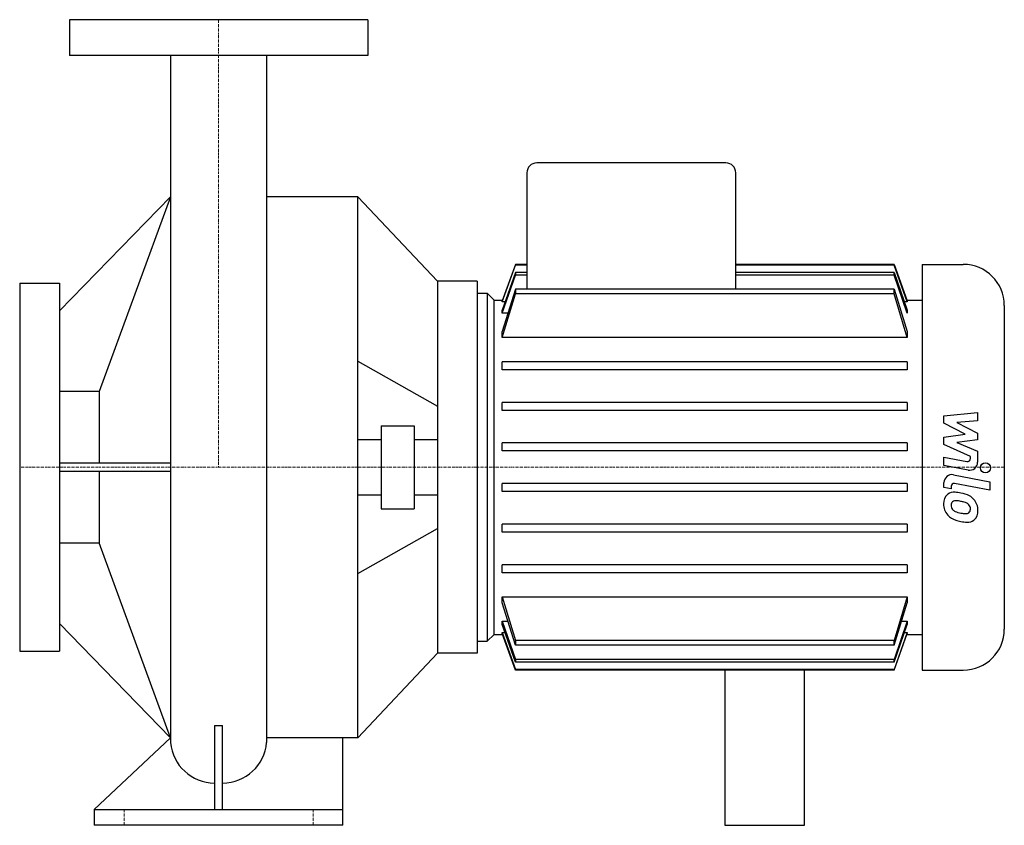
# Model space of a CAD drawing. Extents: x -100 to 395, y 0 to 405.
import ezdxf

# ---------------------------------------------------------------- set-up
doc = ezdxf.new("R2010")
doc.units = 0
doc.linetypes.add('DASHDOT', pattern=[1, 0.5, -0.25, 0, -0.25])
doc.layers.get('0').update_dxf_attribs({"color": 124})
doc.layers.add('CP_AXIS', color=143, linetype='DASHDOT', lineweight=18)
doc.layers.add('CP_DETAL', color=33, linetype='Continuous')

msp = doc.modelspace()

# ---------------------------------------------------------------- linework, layer by layer
at = {"extrusion": (0, 1, 0)}
for p, q in [((75, 405), (-75, 405)), ((-75, 405), (-75, 387)), ((75, 405), (75, 387)), ((75, 387), (-75, 387)), ((255, 333), (160, 333)), ((155, 328), (155, 269.46)), ((260, 269.46), (260, 328)), ((-80, 258.62), (-24.15, 316)), ((70, 316), (24.15, 316)), ((70, 44), (70, 316)), ((149.18, 282), (149.18, 281.6)), ((155, 282), (149.18, 282)), ((155, 281.6), (149.18, 281.6)), ((149.18, 277.91), (149.18, 276.65)), ((155, 277.91), (149.18, 277.91)), ((339.57, 282), (260, 282)), ((339.57, 281.6), (260, 281.6)), ((339.57, 277.91), (260, 277.91)), ((339.57, 281.6), (339.57, 282)), ((339.57, 276.65), (339.57, 277.91)), ((353.75, 282), (353.75, 78)), ((353.75, 282), (374.38, 282)), ((-100, 272.5), (-100, 87.5)), ((-100, 272.5), (-80, 272.5)), ((-80, 272.5), (-80, 87.5)), ((130, 273.5), (110, 273.5)), ((155, 276.65), (149.18, 276.65)), ((339.57, 276.65), (260, 276.65)), ((130, 267.5), (135, 267.5)), ((135, 267.5), (135, 92.5)), ((138.5, 264), (135, 267.5)), ((339.57, 269.46), (149.18, 269.46)), ((149.18, 269.46), (149.18, 267.15)), ((339.57, 267.15), (339.57, 269.46)), ((138.5, 96), (138.5, 264)), ((138.5, 264), (142.77, 264)), ((142.62, 263.11), (142.62, 263.6)), ((144.04, 263.11), (142.62, 263.11)), ((339.57, 267.15), (149.18, 267.15)), ((346.13, 263.11), (344.71, 263.11)), ((345.98, 264), (353.75, 264)), ((346.13, 263.6), (346.13, 263.11)), ((142.62, 257.42), (142.62, 258.98)), ((145.4, 257.42), (142.62, 257.42)), ((346.13, 258.98), (346.13, 257.42)), ((395, 261.38), (395, 98.62)), ((142.62, 245.17), (142.62, 248.23)), ((346.13, 248.23), (346.13, 245.17)), ((346.13, 245.17), (142.62, 245.17)), ((142.62, 229), (142.62, 233)), ((346.13, 233), (142.62, 233)), ((346.13, 233), (346.13, 229)), ((346.13, 229), (142.62, 229)), ((-60, 218.05), (-80, 218.05)), ((-60, 218.05), (-60, 181.98)), ((346.13, 212.6), (142.62, 212.6)), ((142.62, 208.6), (142.62, 212.6)), ((346.13, 208.6), (142.62, 208.6)), ((346.13, 212.6), (346.13, 208.6)), ((81.67, 200.82), (81.67, 159.18)), ((81.67, 200.82), (98.33, 200.82)), ((98.33, 200.82), (98.33, 159.18)), ((70, 193.88), (81.67, 193.88)), ((98.33, 193.88), (110, 193.88)), ((346.13, 192.2), (142.62, 192.2)), ((142.62, 188.2), (142.62, 192.2)), ((346.13, 188.2), (142.62, 188.2)), ((346.13, 192.2), (346.13, 188.2)), ((-24.31, 181.98), (-80, 181.98)), ((-80, 178.02), (-24.3, 178.02)), ((-60, 178.02), (-60, 141.95)), ((346.13, 171.8), (142.62, 171.8)), ((142.62, 167.8), (142.62, 171.8)), ((346.13, 171.8), (346.13, 167.8)), ((70, 166.12), (81.67, 166.12)), ((98.33, 166.12), (110, 166.12)), ((346.13, 167.8), (142.62, 167.8)), ((81.67, 159.18), (98.33, 159.18)), ((70, 126.6), (110, 149.27)), ((346.13, 151.4), (142.62, 151.4)), ((142.62, 147.4), (142.62, 151.4)), ((346.13, 151.4), (346.13, 147.4)), ((346.13, 147.4), (142.62, 147.4)), ((-80, 141.95), (-60, 141.95)), ((346.13, 131), (142.62, 131)), ((142.62, 127), (142.62, 131)), ((346.13, 131), (346.13, 127)), ((346.13, 127), (142.62, 127)), ((142.62, 114.83), (346.13, 114.83)), ((142.62, 111.77), (142.62, 114.83)), ((346.13, 114.83), (346.13, 111.77)), ((-24.15, 44), (-80, 101.38)), ((142.62, 102.58), (145.4, 102.58)), ((142.62, 101.02), (142.62, 102.58)), ((343.35, 102.58), (346.13, 102.58)), ((346.13, 102.58), (346.13, 101.02)), ((138.5, 96), (135, 92.5)), ((138.5, 96), (142.77, 96)), ((142.62, 96.89), (144.04, 96.89)), ((142.62, 96.4), (142.62, 96.89)), ((344.71, 96.89), (346.13, 96.89)), ((345.98, 96), (353.75, 96)), ((346.13, 96.89), (346.13, 96.4)), ((130, 92.5), (135, 92.5)), ((339.57, 92.85), (149.18, 92.85)), ((149.18, 92.85), (149.18, 90.54)), ((339.57, 90.54), (149.18, 90.54)), ((339.57, 90.54), (339.57, 92.85)), ((-100, 87.5), (-80, 87.5)), ((130, 86.5), (110, 86.5)), ((339.57, 83.35), (149.18, 83.35)), ((149.18, 83.35), (149.18, 82.09)), ((339.57, 82.09), (149.18, 82.09)), ((339.57, 82.09), (339.57, 83.35)), ((339.57, 78.4), (149.18, 78.4)), ((149.18, 78.4), (149.18, 78)), ((339.57, 78), (149.18, 78)), ((254.5, 78), (254.5, 0)), ((294.5, 0), (294.5, 78)), ((339.57, 78), (339.57, 78.4)), ((353.75, 78), (374.38, 78)), ((-2, 50.22), (-2, 7.96)), ((2, 7.96), (2, 50.22)), ((-62.5, 7.96), (-24.15, 44)), ((62.5, 0), (62.5, 44)), ((-62.5, 7.96), (62.5, 7.96)), ((-62.5, 7.96), (-62.5, 0)), ((62.5, 0), (-62.5, 0)), ((254.5, 0), (294.5, 0))]:
    msp.add_line(p, q, dxfattribs=at)
for p, q in [((-24.15, 387), (-24.15, 41.59)), ((24.15, 387), (24.15, 41.59)), ((-24.15, 316), (-60, 218.05)), ((70, 316), (110, 273.5)), ((149.18, 282), (142.62, 263.6)), ((142.62, 263.11), (149.18, 281.6)), ((149.18, 277.91), (142.62, 258.98)), ((339.57, 282), (346.13, 263.6)), ((346.13, 263.11), (339.57, 281.6)), ((339.57, 277.91), (346.13, 258.98)), ((110, 273.5), (110, 86.5)), ((130, 273.5), (130, 86.5)), ((142.62, 257.42), (149.18, 276.65)), ((346.13, 257.42), (339.57, 276.65)), ((130, 267.5), (130, 92.5)), ((149.18, 269.46), (142.62, 248.23)), ((339.57, 269.46), (346.13, 248.23)), ((142.62, 245.17), (149.18, 267.15)), ((346.13, 245.17), (339.57, 267.15)), ((-24.15, 44), (-60, 141.95)), ((142.62, 114.83), (149.18, 92.85)), ((346.13, 114.83), (339.57, 92.85)), ((149.18, 90.54), (142.62, 111.77)), ((339.57, 90.54), (346.13, 111.77)), ((142.62, 102.58), (149.18, 83.35)), ((149.18, 82.09), (142.62, 101.02)), ((346.13, 102.58), (339.57, 83.35)), ((339.57, 82.09), (346.13, 101.02)), ((142.62, 96.89), (149.18, 78.4)), ((149.18, 78), (142.62, 96.4)), ((346.13, 96.89), (339.57, 78.4)), ((339.57, 78), (346.13, 96.4)), ((70, 44), (110, 86.5)), ((-2, 50.22), (2, 50.22))]:
    msp.add_line(p, q)
at = {"extrusion": (0, -1, 0)}
for p, q in [((70, 233.4), (110, 210.73)), ((70, 44), (24.15, 44))]:
    msp.add_line(p, q, dxfattribs=at)
for centre, radius, start, end in [((160, 328), 5, 90, 180), ((255, 328), 5, 0, 90), ((374.38, 261.38), 20.62, 0, 90), ((374.38, 98.62), 20.62, 270, 0)]:
    msp.add_arc(centre, radius, start, end)
for centre, start_param, end_param in [((-1.85, 43.49), 0.08539, 1.563331), ((1.85, 43.49), 1.578261, 3.056203)]:
    msp.add_ellipse(centre, major_axis=(-22.39, 0), ratio=0.994676, start_param=start_param, end_param=end_param)
at = {"layer": 'CP_AXIS'}
for p, q in [((0, 405), (0, 180)), ((130, 180), (-100, 180)), ((395, 180), (130, 180)), ((-47.5, 0), (-47.5, 8)), ((47.5, 0), (47.5, 8))]:
    msp.add_line(p, q, dxfattribs=at)
at = {"layer": 'CP_DETAL'}
for p, q in [((364.68, 205.83), (381.55, 207.6)), ((364.68, 202.15), (364.68, 205.83)), ((381.55, 203.26), (371.12, 202.57)), ((381.55, 207.6), (381.55, 203.26)), ((375.27, 196.56), (364.68, 202.15)), ((371.12, 202.57), (381.55, 197.11)), ((364.68, 195.09), (375.27, 196.56)), ((364.68, 191.41), (364.68, 195.09)), ((381.55, 193.82), (371.12, 192.38)), ((381.55, 197.11), (381.55, 193.82)), ((377.99, 185.35), (364.68, 191.41)), ((371.12, 192.38), (381.55, 188.17)), ((381.55, 188.17), (381.56, 182.51)), ((364.67, 185.11), (376.21, 182.89)), ((364.67, 180.9), (364.67, 185.11)), ((377.99, 184.37), (377.99, 185.35)), ((376.81, 178.57), (364.67, 180.9)), ((369.44, 176.2), (387.74, 172.65)), ((364.68, 169.81), (364.68, 172.28)), ((368.24, 169.12), (364.68, 169.81)), ((368.24, 170.41), (368.24, 169.12)), ((387.74, 168.44), (370.03, 171.88)), ((387.74, 172.65), (387.74, 168.44))]:
    msp.add_line(p, q, dxfattribs=at)
msp.add_circle((385.52, 179.71), 2.5, dxfattribs=at)
for centre, radius, start, end in [((376.49, 184.36), 1.5, 259.1282, 0.0361), ((377.56, 182.5), 4, 259.1463, 0.1097), ((368.68, 172.28), 4, 79.0042, 180), ((369.74, 170.41), 1.5, 79.0041, 180), ((370.13, 162.03), 5.66, 129.1176, 184.2411), ((369.7, 162.22), 5.24, 83.443, 126.7902), ((369.08, 147.44), 20.03, 78.3333, 86.5259), ((370.84, 152.45), 14.78, 63.1115, 81.0742), ((373.69, 158.76), 7.86, 40.4936, 60.8647), ((373.37, 158.35), 8.38, 359.3287, 41.1984), ((373.08, 161.56), 8.6, 179.6738, 220.639), ((370.39, 161.05), 2.13, 130.254, 184.7357), ((375.7, 161.42), 7.44, 184.1845, 192.2301), ((371.38, 160.76), 3.1, 197.2372, 220.2783), ((370.56, 160.53), 2.64, 83.0647, 125.6723), ((371.89, 161.26), 3.81, 221.1381, 244.8162), ((370.07, 148.63), 14.54, 77.8511, 86.8316), ((368.83, 140.32), 22.93, 75.0104, 79.1866), ((373.86, 158.03), 4.54, 42.3225, 78.5446), ((374.86, 159.06), 3.1, 358.6944, 40.5967), ((375.13, 158.93), 2.83, 339.364, 1.2833), ((372.87, 161.45), 8.36, 221.0023, 254.0583), ((375.32, 169.46), 12.7, 246.5302, 260.0633), ((376.09, 172.75), 16.07, 259.3761, 268.4794), ((375.73, 159.2), 2.52, 268.4755, 305.933), ((376.04, 158.61), 1.86, 308.8919, 338.6227), ((375.95, 157.87), 5.81, 309.8625, 3.7877), ((377.8, 177.13), 24.8, 253.0634, 259.1605), ((376.72, 169.37), 16.98, 257.7846, 268.7587), ((376.6, 157.5), 5.11, 267.2175, 306.9176)]:
    msp.add_arc(centre, radius, start, end, dxfattribs=at)

doc.saveas('drawing.dxf')
